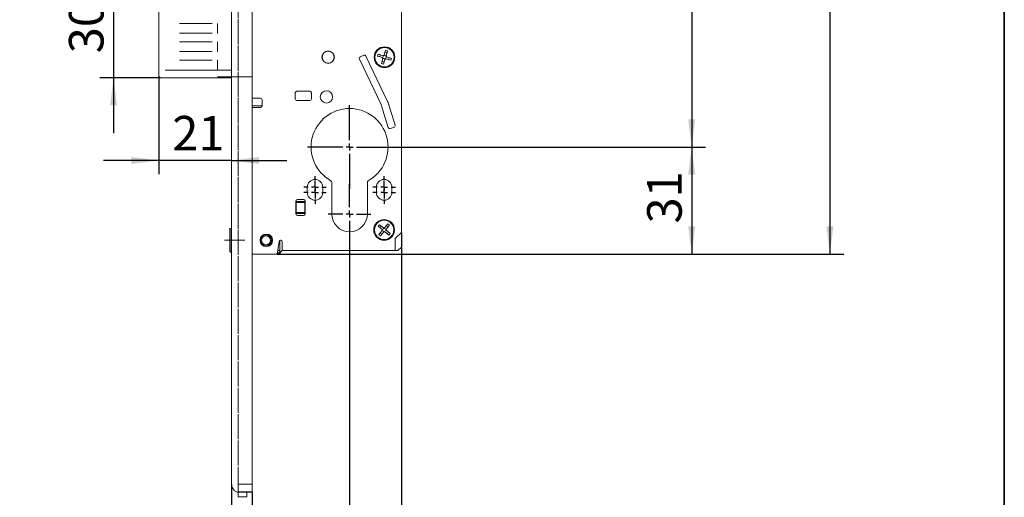
# Model space of a CAD drawing. Units: millimetres. Extents: x 6 to 205, y 5 to 301.
# Drawn here: x 134 to 205, y 176 to 210 of the extents above; entities that cross this region are included whole.
import ezdxf

# ---------------------------------------------------------------- set-up
doc = ezdxf.new("R2010")
doc.units = ezdxf.units.MM
doc.linetypes.add('CENTERX2', pattern=[20.32, 12.7, -2.54, 2.54, -2.54])
doc.linetypes.add('HIDDEN', pattern=[1.905, 1.27, -0.635])
doc.layers.add('1', color=7, linetype='Continuous')
doc.styles.add('SLDTEXTSTYLE0', font='TXT', dxfattribs={"width": 0.605})
doc.dimstyles.new('SLDDIMSTYLE6', dxfattribs={"dimtxt": 2.5, "dimasz": 2, "dimexe": 0, "dimexo": 0.0625, "dimtad": 1, "dimlfac": 4, "dimrnd": 1e-09, "dimzin": 12, "dimdsep": 46, "dimtxsty": 'SLDTEXTSTYLE0', "dimsah": 1, "dimcen": 0.09, "dimadec": 0, "dimazin": 3, "dimtfac": 1, "dimtofl": 0, "dimtmove": 0, "dimatfit": 3, "dimfxl": 1, "dimfrac": 2, "dimtolj": 1, "dimtzin": 12, "dimarcsym": 0})
doc.dimstyles.new('SLDDIMSTYLE8', dxfattribs={"dimtxt": 2.5, "dimasz": 2, "dimexe": 0, "dimexo": 0.0625, "dimtad": 1, "dimlfac": 4, "dimrnd": 1e-09, "dimzin": 12, "dimdsep": 46, "dimtxsty": 'SLDTEXTSTYLE0', "dimsah": 1, "dimcen": 0.09, "dimadec": 0, "dimazin": 3, "dimtfac": 1, "dimtmove": 0, "dimatfit": 0, "dimfxl": 1, "dimfrac": 2, "dimtolj": 1, "dimtzin": 12, "dimarcsym": 0})

# ---------------------------------------------------------------- blocks, each defined once
blk = doc.blocks.new('_D_26')
at = {"layer": '1'}
for p, q in [((140.556, 213.712), (140.556, 217.712)), ((143.91, 213.712), (139.556, 213.712)), ((140.556, 213.712), (140.556, 206.212)), ((143.96, 206.212), (139.556, 206.212)), ((140.556, 206.212), (140.556, 202.212))]:
    blk.add_line(p, q, dxfattribs=at)
for points in [[(140.556, 213.712), (140.806, 215.712), (140.306, 215.712)], [(140.556, 206.212), (140.306, 204.212), (140.806, 204.212)]]:
    blk.add_solid(points, dxfattribs=at)
at = {"layer": '1', "insert": (137.333, 207.987), "char_height": 2.5, "attachment_point": 1, "rotation": 90, "style": 'SLDTEXTSTYLE0'}
blk.add_mtext('30', dxfattribs=at)
blk = doc.blocks.new('_D_29')
at = {"layer": '1'}
for p, q in [((143.835, 206.337), (143.835, 199.23)), ((143.835, 200.23), (139.835, 200.23)), ((149.085, 200.23), (143.835, 200.23)), ((149.085, 200.23), (153.085, 200.23))]:
    blk.add_line(p, q, dxfattribs=at)
for points in [[(143.835, 200.23), (141.835, 200.48), (141.835, 199.98)], [(149.085, 200.23), (151.085, 199.98), (151.085, 200.48)]]:
    blk.add_solid(points, dxfattribs=at)
at = {"layer": '1', "insert": (144.803, 203.453), "char_height": 2.5, "attachment_point": 1, "style": 'SLDTEXTSTYLE0'}
blk.add_mtext('21', dxfattribs=at)
blk = doc.blocks.new('_D_32')
at = {"layer": '1'}
for p, q in [((152.235, 246.205), (193.385, 246.205)), ((192.385, 246.205), (192.385, 193.455)), ((152.384, 193.455), (193.385, 193.455))]:
    blk.add_line(p, q, dxfattribs=at)
for points in [[(192.385, 246.205), (192.135, 244.205), (192.635, 244.205)], [(192.385, 193.455), (192.635, 195.455), (192.135, 195.455)]]:
    blk.add_solid(points, dxfattribs=at)
at = {"layer": '1', "insert": (189.162, 217.438), "char_height": 2.5, "attachment_point": 1, "rotation": 90, "style": 'SLDTEXTSTYLE0'}
blk.add_mtext('211', dxfattribs=at)
blk = doc.blocks.new('_D_38')
at = {"layer": '1'}
for p, q in [((149.085, 176.796), (149.085, 170.083)), ((150.585, 176.216), (150.585, 170.083)), ((149.085, 171.083), (145.085, 171.083)), ((150.585, 171.083), (149.085, 171.083)), ((150.585, 171.083), (154.596, 171.083))]:
    blk.add_line(p, q, dxfattribs=at)
for points in [[(149.085, 171.083), (147.085, 171.333), (147.085, 170.833)], [(150.585, 171.083), (152.585, 170.833), (152.585, 171.333)]]:
    blk.add_solid(points, dxfattribs=at)
at = {"layer": '1', "insert": (152.686, 174.305), "char_height": 2.5, "attachment_point": 1, "style": 'SLDTEXTSTYLE0'}
blk.add_mtext('6', dxfattribs=at)
blk = doc.blocks.new('_D_40')
at = {"layer": '1'}
for p, q in [((159.985, 224.705), (165.8, 224.705)), ((167.8, 224.705), (183.385, 224.705)), ((182.385, 224.705), (182.385, 201.205)), ((160.673, 201.205), (183.385, 201.205))]:
    blk.add_line(p, q, dxfattribs=at)
for points in [[(182.385, 224.705), (182.135, 222.705), (182.635, 222.705)], [(182.385, 201.205), (182.635, 203.205), (182.135, 203.205)]]:
    blk.add_solid(points, dxfattribs=at)
at = {"layer": '1', "insert": (179.162, 211.573), "char_height": 2.5, "attachment_point": 1, "rotation": 90, "style": 'SLDTEXTSTYLE0'}
blk.add_mtext('94', dxfattribs=at)
blk = doc.blocks.new('_D_41')
at = {"layer": '1'}
for p, q in [((160.673, 201.205), (183.385, 201.205)), ((182.385, 201.205), (182.385, 193.455)), ((152.384, 193.455), (183.385, 193.455))]:
    blk.add_line(p, q, dxfattribs=at)
for points in [[(182.385, 201.205), (182.135, 199.205), (182.635, 199.205)], [(182.385, 193.455), (182.635, 195.455), (182.135, 195.455)]]:
    blk.add_solid(points, dxfattribs=at)
at = {"layer": '1', "insert": (179.162, 195.669), "char_height": 2.5, "attachment_point": 1, "rotation": 90, "style": 'SLDTEXTSTYLE0'}
blk.add_mtext('31', dxfattribs=at)
blk = doc.blocks.new('_D_42')
at = {"layer": '1'}
for p, q in [((157.635, 194.817), (157.635, 165.475)), ((161.385, 195.03), (161.385, 165.475)), ((157.635, 166.475), (153.635, 166.475)), ((161.385, 166.475), (157.635, 166.475)), ((161.385, 166.475), (165.385, 166.475))]:
    blk.add_line(p, q, dxfattribs=at)
for points in [[(157.635, 166.475), (155.635, 166.725), (155.635, 166.225)], [(161.385, 166.475), (163.385, 166.225), (163.385, 166.725)]]:
    blk.add_solid(points, dxfattribs=at)
at = {"layer": '1', "insert": (157.516, 169.698), "char_height": 2.5, "attachment_point": 1, "style": 'SLDTEXTSTYLE0'}
blk.add_mtext('15', dxfattribs=at)
blk = doc.blocks.new('_D_43')
at = {"layer": '1'}
for p, q in [((157.635, 194.817), (157.635, 165.275)), ((149.085, 176.796), (149.085, 165.275)), ((149.085, 166.275), (133.769, 166.275)), ((157.635, 166.275), (149.085, 166.275))]:
    blk.add_line(p, q, dxfattribs=at)
for points in [[(149.085, 166.275), (151.085, 166.025), (151.085, 166.525)], [(157.635, 166.275), (155.635, 166.525), (155.635, 166.025)]]:
    blk.add_solid(points, dxfattribs=at)
at = {"layer": '1', "insert": (133.769, 169.498), "char_height": 2.5, "attachment_point": 1, "style": 'SLDTEXTSTYLE0'}
blk.add_mtext('Dornmaß', dxfattribs=at)
blk = doc.blocks.new('SW_CENTERMARKSYMBOL_40')
at = {"layer": '1', "color": 0}
for p, q in [((0, 0.5), (0, 0.8125)), ((-0.5, 0), (-0.8125, 0)), ((0, 0), (-0.25, 0)), ((0, 0), (0, 0.25)), ((0, 0), (0, -0.25)), ((0, 0), (0.25, 0)), ((0.5, 0), (0.8125, 0)), ((0, -0.5), (0, -0.8125))]:
    blk.add_line(p, q, dxfattribs=at)
blk = doc.blocks.new('SW_CENTERMARKSYMBOL_41')
at = {"layer": '1', "color": 0}
for p, q in [((0, 0.5), (0, 0.8125)), ((-0.5, 0), (-0.8125, 0)), ((0, 0), (-0.25, 0)), ((0, 0), (0, 0.25)), ((0, 0), (0, -0.25)), ((0, 0), (0.25, 0)), ((0.5, 0), (0.8125, 0)), ((0, -0.5), (0, -0.8125))]:
    blk.add_line(p, q, dxfattribs=at)
blk = doc.blocks.new('SW_CENTERMARKSYMBOL_42')
at = {"layer": '1', "color": 0}
for p, q in [((0, 0.5), (0, 0.8125)), ((-0.5, 0), (-0.8125, 0)), ((0, 0), (-0.25, 0)), ((0, 0), (0, 0.25)), ((0, 0), (0, -0.25)), ((0, 0), (0.25, 0)), ((0.5, 0), (0.8125, 0)), ((0, -0.5), (0, -0.8125))]:
    blk.add_line(p, q, dxfattribs=at)
blk = doc.blocks.new('SW_CENTERMARKSYMBOL_43')
at = {"layer": '1', "color": 0}
for p, q in [((0, 0.5), (0, 0.8125)), ((-0.5, 0), (-0.8125, 0)), ((0, 0), (-0.25, 0)), ((0, 0), (0, 0.25)), ((0, 0), (0, -0.25)), ((0, 0), (0.25, 0)), ((0.5, 0), (0.8125, 0)), ((0, -0.5), (0, -0.8125))]:
    blk.add_line(p, q, dxfattribs=at)
blk = doc.blocks.new('SW_CENTERMARKSYMBOL_44')
at = {"layer": '1', "color": 0}
for p, q in [((0, 0.5), (0, 3.0375)), ((-0.5, 0), (-3.0375, 0)), ((0, 0), (-0.25, 0)), ((0, 0), (0, 0.25)), ((0, 0), (0, -0.25)), ((0, 0), (0.25, 0)), ((0.5, 0), (3.0375, 0)), ((0, -0.5), (0, -3.0375))]:
    blk.add_line(p, q, dxfattribs=at)
blk = doc.blocks.new('SW_CENTERMARKSYMBOL_45')
at = {"layer": '1', "color": 0}
for p, q in [((0, 0.5), (0, 2.171)), ((-0.5, 0), (-1.538, 0)), ((0, 0), (-0.25, 0)), ((0, 0), (0, 0.25)), ((0, 0), (0, -0.25)), ((0, 0), (0.25, 0)), ((0.5, 0), (1.538, 0)), ((0, -0.5), (0, -1.538))]:
    blk.add_line(p, q, dxfattribs=at)

msp = doc.modelspace()

# ---------------------------------------------------------------- linework, layer by layer
at = {"color": 7, "linetype": 'HIDDEN', "lineweight": 18}
for p, q in [((149.585, 176.2448), (149.585, 261.1766)), ((150.585, 176.2448), (150.585, 260.8327)), ((149.585, 176.7957), (149.585, 260.1042)), ((150.585, 177.2703), (150.585, 260.4156)), ((150.585, 176.7957), (150.585, 260.1042)), ((149.585, 176.7957), (150.585, 176.7957)), ((150.585, 176.2448), (149.585, 176.2448))]:
    msp.add_line(p, q, dxfattribs=at)
at = {"color": 7, "linetype": 'Continuous', "lineweight": 18}
for p, q in [((150.585, 176.2156), (150.585, 260.8327)), ((149.085, 176.7957), (149.085, 260.1042)), ((161.385, 195.0297), (161.385, 243.1297)), ((143.835, 206.3372), (143.835, 211.4122)), ((145.3377, 210.1372), (147.7007, 210.1372)), ((147.7007, 209.4372), (145.3377, 209.4372)), ((148.085, 210.0395), (148.085, 210.0401)), ((148.085, 209.5349), (148.085, 210.0395)), ((148.085, 209.5342), (148.085, 209.5349)), ((145.3377, 208.8122), (147.7007, 208.8122)), ((148.085, 208.7145), (148.085, 208.7151)), ((148.085, 208.2099), (148.085, 208.7145)), ((147.7007, 208.1122), (145.3377, 208.1122)), ((148.085, 208.2092), (148.085, 208.2099)), ((160.2426, 208.2035), (160.1287, 207.8514)), ((160.2148, 208.0702), (160.2376, 208.0257)), ((160.3853, 208.1573), (160.2426, 208.2035)), ((160.2714, 207.8052), (160.3853, 208.1573)), ((160.3297, 208.0331), (160.2852, 208.0103)), ((145.3377, 207.4872), (147.7007, 207.4872)), ((148.085, 207.3895), (148.085, 207.3901)), ((148.085, 206.8372), (148.085, 207.3895)), ((158.3478, 207.5562), (159.9083, 204.2846)), ((158.655, 207.8413), (158.4068, 207.7229)), ((160.383, 204.5089), (158.8217, 207.7823)), ((159.7074, 207.9299), (159.6612, 207.7872)), ((159.6612, 207.7872), (160.0134, 207.6733)), ((160.0595, 207.816), (159.7074, 207.9299)), ((159.839, 207.7822), (159.7945, 207.7595)), ((159.8544, 207.8298), (159.8317, 207.8743)), ((160.0487, 207.6042), (159.9348, 207.252)), ((160.0349, 207.3991), (159.9904, 207.3763)), ((160.0775, 207.2059), (160.1914, 207.558)), ((160.0825, 207.3837), (160.1052, 207.3392)), ((160.2606, 207.5933), (160.6127, 207.4794)), ((160.6589, 207.6222), (160.3067, 207.7361)), ((160.4884, 207.535), (160.4657, 207.5796)), ((160.5256, 207.6499), (160.481, 207.6271)), ((160.6127, 207.4794), (160.6589, 207.6222)), ((144.4434, 206.7622), (144.2911, 206.7622)), ((144.5611, 206.7622), (144.4434, 206.7622)), ((148.0863, 206.7622), (144.5611, 206.7622)), ((149.085, 206.7622), (148.0863, 206.7622)), ((159.9348, 207.252), (160.0775, 207.2059)), ((144.1618, 206.2122), (143.96, 206.2122)), ((149.085, 206.2122), (144.1618, 206.2122)), ((154.7475, 205.2422), (153.8225, 205.2422)), ((151.185, 204.7422), (150.585, 204.7422)), ((151.31, 204.1922), (151.31, 204.6172)), ((153.6975, 205.1172), (153.6975, 204.6922)), ((153.8225, 204.5672), (154.7475, 204.5672)), ((154.8725, 204.6922), (154.8725, 205.1172)), ((150.585, 204.1922), (151.31, 204.1922)), ((150.585, 204.0672), (151.185, 204.0672)), ((159.9486, 204.181), (160.4236, 202.6272)), ((160.9257, 202.7807), (160.4501, 204.3363)), ((160.5797, 202.5442), (160.8427, 202.6246)), ((154.5725, 198.2922), (154.5725, 197.9172)), ((155.6975, 197.9172), (155.6975, 198.2922)), ((156.3475, 198.6576), (156.3475, 196.3547)), ((158.9225, 196.3547), (158.9225, 198.6576)), ((159.5725, 198.2922), (159.5725, 197.9172)), ((160.6975, 197.9172), (160.6975, 198.2922)), ((153.7725, 197.3672), (153.7725, 197.3422)), ((153.7725, 197.3422), (153.7725, 197.2672)), ((154.2975, 197.4172), (153.8725, 197.4172)), ((154.3975, 197.3672), (154.3975, 197.3422)), ((154.3975, 197.3422), (154.3975, 197.2672)), ((153.7475, 197.2922), (153.7475, 196.3672)), ((153.7725, 197.2672), (154.3975, 197.2672)), ((153.7725, 197.1922), (153.7725, 197.2672)), ((154.3975, 197.1922), (153.7725, 197.1922)), ((153.7725, 197.1922), (153.7725, 196.4672)), ((154.3975, 197.2672), (154.3975, 197.1922)), ((154.3975, 197.1922), (154.3975, 196.4672)), ((154.4225, 196.3672), (154.4225, 197.2922)), ((153.7725, 196.4672), (154.3975, 196.4672)), ((153.7725, 196.3922), (153.7725, 196.4672)), ((154.3975, 196.3922), (153.7725, 196.3922)), ((153.7725, 196.3922), (153.7725, 196.3172)), ((153.7725, 196.3172), (153.7725, 196.2922)), ((153.8725, 196.2422), (154.2975, 196.2422)), ((154.3975, 196.4672), (154.3975, 196.3922)), ((154.3975, 196.3922), (154.3975, 196.3172)), ((154.3975, 196.3172), (154.3975, 196.2922)), ((148.96, 195.1908), (148.96, 195.2512)), ((148.96, 193.6582), (148.96, 195.1908)), ((149.06, 195.3297), (148.9889, 195.2965)), ((149.085, 195.3047), (149.06, 195.3297)), ((149.06, 195.2634), (149.06, 195.3297)), ((149.06, 193.5797), (149.06, 195.2634)), ((159.7986, 195.5821), (159.7027, 195.4668)), ((159.7027, 195.4668), (159.9872, 195.2301)), ((160.0831, 195.3454), (159.7986, 195.5821)), ((159.8659, 195.3961), (159.8161, 195.3915)), ((159.8979, 195.4345), (159.8933, 195.4843)), ((160.3972, 195.637), (160.1605, 195.3525)), ((160.2758, 195.2566), (160.5125, 195.5411)), ((160.5674, 194.9426), (160.2829, 195.1793)), ((160.3219, 195.5236), (160.3264, 195.4738)), ((160.4146, 195.4464), (160.3649, 195.4418)), ((160.5125, 195.5411), (160.3972, 195.637)), ((159.9943, 195.1528), (159.7576, 194.8683)), ((159.7576, 194.8683), (159.8729, 194.7723)), ((159.9052, 194.9675), (159.8554, 194.963)), ((159.8729, 194.7723), (160.1096, 195.0569)), ((159.9437, 194.9356), (159.9482, 194.8858)), ((160.1869, 195.064), (160.4714, 194.8273)), ((160.3768, 194.9251), (160.3722, 194.9749)), ((160.454, 195.0179), (160.4042, 195.0133)), ((160.4714, 194.8273), (160.5674, 194.9426)), ((160.935, 194.5797), (161.385, 195.0297)), ((160.935, 194.2797), (160.935, 194.5797)), ((161.385, 193.9547), (161.385, 195.0297)), ((152.3837, 193.4547), (152.5455, 194.3721)), ((152.585, 194.4355), (152.585, 193.8297)), ((152.585, 193.7797), (152.585, 193.8297)), ((152.585, 193.7797), (152.585, 193.7211)), ((152.644, 194.4547), (152.66, 194.4547)), ((152.76, 194.3547), (152.76, 194.2797)), ((152.76, 193.7047), (152.76, 194.2797)), ((160.935, 194.2797), (160.935, 193.7047)), ((161.385, 193.9547), (161.135, 193.7047)), ((148.9889, 193.6129), (149.06, 193.5797)), ((149.06, 193.5797), (149.085, 193.6047)), ((150.585, 193.4547), (152.3837, 193.4547)), ((152.3837, 193.4547), (152.51, 193.4547)), ((152.51, 193.7047), (152.4278, 193.7047)), ((152.4467, 193.4913), (152.4393, 193.484)), ((152.5558, 193.6004), (152.4467, 193.4913)), ((152.76, 193.7047), (152.51, 193.4547)), ((152.585, 193.7211), (152.585, 193.6784)), ((152.585, 193.6784), (152.585, 193.6711)), ((152.76, 193.7047), (160.935, 193.7047)), ((161.135, 193.7047), (160.935, 193.7047)), ((150.585, 176.2156), (149.585, 176.2156)), ((149.585, 175.8886), (150.21, 175.8886))]:
    msp.add_line(p, q, dxfattribs=at)
for centre, radius in [((156.085, 207.7047), 0.45), ((156.085, 207.7047), 0.4313), ((160.16, 207.7047), 0.75), ((160.16, 207.7047), 0.7), ((155.96, 204.8297), 0.45), ((160.135, 195.2047), 0.75), ((160.135, 195.2047), 0.7), ((151.61, 194.4547), 0.45), ((151.585, 194.4547), 0.4), ((151.585, 194.4547), 0.325)]:
    msp.add_circle(centre, radius, dxfattribs=at)
for centre, radius, start, end in [((160.2594, 208.093), 0.05, 162.074628, 207.074628), ((160.3069, 208.0776), 0.05, 297.074628, 342.074628), ((158.4606, 207.6101), 0.125, 115.5, 205.5), ((158.7088, 207.7284), 0.125, 25.5, 115.5), ((159.7718, 207.804), 0.05, 252.074628, 297.074628), ((159.7872, 207.8516), 0.05, 27.074628, 72.074628), ((160.0131, 207.3318), 0.05, 117.074628, 162.074628), ((160.16, 207.7047), 0.15, 192.074628, 222.074628), ((160.16, 207.7047), 0.15, 102.074628, 132.074628), ((160.0607, 207.3164), 0.05, 342.074628, 27.074628), ((160.16, 207.7047), 0.15, 282.074628, 312.074628), ((160.16, 207.7047), 0.15, 12.074628, 42.074628), ((160.5329, 207.5578), 0.05, 207.074628, 252.074628), ((160.5483, 207.6054), 0.05, 72.074628, 117.074628), ((143.96, 206.3372), 0.125, 180, 270), ((153.8225, 205.1172), 0.125, 90, 180), ((154.7475, 205.1172), 0.125, 0, 90), ((151.185, 204.6172), 0.125, 0, 90), ((153.8225, 204.6922), 0.125, 180, 270), ((154.7475, 204.6922), 0.125, 270, 0), ((159.2547, 203.9708), 1.25, 17, 25.5), ((151.185, 204.1922), 0.125, 270, 0), ((157.635, 201.2047), 2.7875, 299.011066, 240.988934), ((159.2314, 203.9617), 0.75, 17, 25.5), ((160.5432, 202.6638), 0.125, 197, 287), ((160.8062, 202.7442), 0.125, 287, 17), ((155.135, 198.2922), 0.5625, 0, 180), ((156.2225, 198.6576), 0.125, 0, 60.988934), ((159.0475, 198.6576), 0.125, 119.011066, 180), ((160.135, 198.2922), 0.5625, 0, 180), ((153.8725, 197.2922), 0.125, 90, 180), ((154.2975, 197.2922), 0.125, 0, 90), ((155.135, 197.9172), 0.5625, 180, 0), ((160.135, 197.9172), 0.5625, 180, 0), ((153.8725, 196.3672), 0.125, 180, 270), ((154.2975, 196.3672), 0.125, 270, 0), ((157.635, 196.3547), 1.2875, 180, 0), ((149.01, 195.2512), 0.05, 115, 180), ((159.8116, 195.4413), 0.05, 230.241454, 275.241454), ((159.8435, 195.4797), 0.05, 5.241454, 50.241454), ((160.135, 195.2047), 0.15, 170.241454, 200.241454), ((160.135, 195.2047), 0.15, 80.241454, 110.241454), ((160.135, 195.2047), 0.15, 350.241454, 20.241454), ((160.3716, 195.5282), 0.05, 140.241454, 185.241454), ((160.4101, 195.4962), 0.05, 275.241454, 320.241454), ((159.86, 194.9132), 0.05, 95.241454, 140.241454), ((159.8984, 194.8812), 0.05, 320.241454, 5.241454), ((160.135, 195.2047), 0.15, 260.241454, 290.241454), ((160.4266, 194.9296), 0.05, 185.241454, 230.241454), ((160.4585, 194.9681), 0.05, 50.241454, 95.241454), ((152.51, 193.7797), 0.075, 270, 0), ((152.644, 194.3547), 0.1, 90, 170), ((152.66, 194.3547), 0.1, 0, 90), ((149.01, 193.6582), 0.05, 180, 245), ((152.3686, 193.5547), 0.1, 278.802001, 315), ((152.485, 193.6711), 0.1, 315, 0)]:
    msp.add_arc(centre, radius, start, end, dxfattribs=at)
msp.add_ellipse((148.0863, 206.8372), major_axis=(0, 0.075), ratio=0.0172363, start_param=1.5707963, end_param=3.1415927, dxfattribs=at)
for points, knots in [([(148.0685, 210.1542), (148.0686, 210.1534), (148.0689, 210.1507), (148.0701, 210.1407), (148.0731, 210.1187), (148.0785, 210.0818), (148.0828, 210.054), (148.085, 210.0401)], [0, 0, 0, 0, 0.0413927, 0.14385879, 0.42926203, 0.71463033, 1, 1, 1, 1]), ([(148.085, 209.5342), (148.0828, 209.5203), (148.0785, 209.4926), (148.0731, 209.4557), (148.0701, 209.4337), (148.0689, 209.4237), (148.0686, 209.421), (148.0685, 209.4202)], [0, 0, 0, 0, 0.2853697, 0.570738, 0.8561412, 0.9586073, 1, 1, 1, 1]), ([(148.0685, 208.8292), (148.0686, 208.8284), (148.0689, 208.8257), (148.0701, 208.8157), (148.0731, 208.7937), (148.0785, 208.7568), (148.0828, 208.729), (148.085, 208.7151)], [0, 0, 0, 0, 0.0413927, 0.1438588, 0.429262, 0.7146303, 1, 1, 1, 1]), ([(148.085, 208.2092), (148.0828, 208.1953), (148.0785, 208.1676), (148.0731, 208.1307), (148.0701, 208.1087), (148.0689, 208.0987), (148.0686, 208.096), (148.0685, 208.0952)], [0, 0, 0, 0, 0.2853697, 0.570738, 0.8561412, 0.9586073, 1, 1, 1, 1]), ([(148.0685, 207.5042), (148.0686, 207.5034), (148.0689, 207.5007), (148.0701, 207.4907), (148.0731, 207.4687), (148.0785, 207.4318), (148.0828, 207.404), (148.085, 207.3901)], [0, 0, 0, 0, 0.0413927, 0.1438588, 0.429262, 0.7146303, 1, 1, 1, 1]), ([(160.0602, 207.7107), (160.06, 207.7106), (160.0537, 207.7062), (160.0427, 207.6981), (160.0295, 207.6874), (160.0204, 207.6796), (160.0145, 207.6744), (160.0137, 207.6737), (160.0134, 207.6733)], [0, 0, 0, 0, 0.0083091, 0.2661322, 0.4702163, 0.6519471, 0.8258212, 1, 1, 1, 1]), ([(160.1065, 207.6203), (160.1062, 207.6202), (160.099, 207.6176), (160.086, 207.6134), (160.0696, 207.609), (160.058, 207.6062), (160.0502, 207.6045), (160.0492, 207.6043), (160.0487, 207.6042)], [0, 0, 0, 0, 0.0083091, 0.2661322, 0.4702163, 0.6519471, 0.8258212, 1, 1, 1, 1]), ([(160.0756, 207.7583), (160.0755, 207.7585), (160.0729, 207.7657), (160.0688, 207.7787), (160.0644, 207.7951), (160.0616, 207.8067), (160.0598, 207.8145), (160.0596, 207.8155), (160.0595, 207.816)], [0, 0, 0, 0, 0.0083091, 0.2661322, 0.4702163, 0.6519471, 0.8258212, 1, 1, 1, 1]), ([(160.1287, 207.8514), (160.129, 207.851), (160.1297, 207.8502), (160.135, 207.8443), (160.1428, 207.8352), (160.1535, 207.822), (160.1616, 207.811), (160.1659, 207.8047), (160.1661, 207.8045)], [0, 0, 0, 0, 0.1741788, 0.3480529, 0.5297837, 0.7338678, 0.9916909, 1, 1, 1, 1]), ([(160.154, 207.6049), (160.1542, 207.6047), (160.1585, 207.5983), (160.1666, 207.5873), (160.1773, 207.5742), (160.1851, 207.5651), (160.1904, 207.5592), (160.1911, 207.5584), (160.1914, 207.558)], [0, 0, 0, 0, 0.0083091, 0.2661322, 0.4702163, 0.6519471, 0.8258212, 1, 1, 1, 1]), ([(160.2714, 207.8052), (160.2709, 207.8051), (160.2699, 207.8049), (160.2621, 207.8032), (160.2505, 207.8004), (160.2341, 207.796), (160.2211, 207.7918), (160.2139, 207.7892), (160.2136, 207.7891)], [0, 0, 0, 0, 0.1741788, 0.3480529, 0.5297837, 0.7338678, 0.9916909, 1, 1, 1, 1]), ([(160.2606, 207.5933), (160.2604, 207.5939), (160.2602, 207.5949), (160.2585, 207.6026), (160.2557, 207.6143), (160.2513, 207.6306), (160.2472, 207.6437), (160.2446, 207.6509), (160.2445, 207.6511)], [0, 0, 0, 0, 0.1741788, 0.3480529, 0.5297837, 0.7338678, 0.9916909, 1, 1, 1, 1]), ([(160.3067, 207.7361), (160.3063, 207.7357), (160.3056, 207.735), (160.2996, 207.7297), (160.2906, 207.7219), (160.2774, 207.7113), (160.2664, 207.7031), (160.2601, 207.6988), (160.2599, 207.6987)], [0, 0, 0, 0, 0.1741788, 0.3480529, 0.5297837, 0.7338678, 0.9916909, 1, 1, 1, 1]), ([(160.0446, 195.2474), (160.0444, 195.2473), (160.0369, 195.2457), (160.0237, 195.2422), (160.0075, 195.2372), (159.9961, 195.2334), (159.9887, 195.2307), (159.9877, 195.2303), (159.9872, 195.2301)], [0, 0, 0, 0, 0.0083091, 0.2661322, 0.4702163, 0.6519471, 0.8258212, 1, 1, 1, 1]), ([(160.0766, 195.2858), (160.0766, 195.2861), (160.0769, 195.2937), (160.0779, 195.3074), (160.0798, 195.3242), (160.0816, 195.336), (160.0829, 195.3439), (160.0831, 195.3449), (160.0831, 195.3454)], [0, 0, 0, 0, 0.0083091, 0.2661322, 0.4702163, 0.6519471, 0.8258212, 1, 1, 1, 1]), ([(160.1605, 195.3525), (160.1606, 195.352), (160.161, 195.3511), (160.1637, 195.3436), (160.1676, 195.3323), (160.1726, 195.3161), (160.176, 195.3028), (160.1777, 195.2953), (160.1777, 195.2951)], [0, 0, 0, 0, 0.17417879, 0.34805289, 0.52978365, 0.73386776, 0.99169094, 1, 1, 1, 1]), ([(160.2758, 195.2566), (160.2753, 195.2567), (160.2742, 195.2569), (160.2664, 195.2581), (160.2546, 195.2599), (160.2377, 195.2619), (160.2241, 195.2629), (160.2164, 195.2631), (160.2162, 195.2631)], [0, 0, 0, 0, 0.1741788, 0.3480529, 0.5297837, 0.7338678, 0.9916909, 1, 1, 1, 1]), ([(160.2829, 195.1793), (160.2824, 195.1791), (160.2814, 195.1787), (160.2739, 195.176), (160.2626, 195.1722), (160.2464, 195.1671), (160.2332, 195.1637), (160.2257, 195.162), (160.2255, 195.162)], [0, 0, 0, 0, 0.1741788, 0.3480529, 0.5297837, 0.7338678, 0.9916909, 1, 1, 1, 1]), ([(160.0539, 195.1462), (160.0537, 195.1463), (160.046, 195.1465), (160.0324, 195.1475), (160.0155, 195.1495), (160.0037, 195.1512), (159.9958, 195.1525), (159.9948, 195.1527), (159.9943, 195.1528)], [0, 0, 0, 0, 0.0083091, 0.2661322, 0.4702163, 0.6519471, 0.8258212, 1, 1, 1, 1]), ([(160.0923, 195.1143), (160.0924, 195.114), (160.0941, 195.1065), (160.0975, 195.0933), (160.1025, 195.0771), (160.1064, 195.0658), (160.1091, 195.0583), (160.1094, 195.0573), (160.1096, 195.0569)], [0, 0, 0, 0, 0.0083091, 0.2661322, 0.4702163, 0.6519471, 0.8258212, 1, 1, 1, 1]), ([(160.1869, 195.064), (160.187, 195.0645), (160.1872, 195.0655), (160.1885, 195.0733), (160.1902, 195.0852), (160.1922, 195.102), (160.1932, 195.1156), (160.1935, 195.1233), (160.1935, 195.1235)], [0, 0, 0, 0, 0.1741788, 0.3480529, 0.5297837, 0.7338678, 0.9916909, 1, 1, 1, 1]), ([(149.585, 176.2156), (149.5639, 176.2156), (149.5433, 176.2176), (149.5027, 176.2254), (149.4827, 176.2312), (149.4257, 176.2527), (149.3911, 176.2727), (149.3288, 176.3182), (149.3013, 176.3434), (149.2513, 176.397), (149.2289, 176.4253), (149.1697, 176.5107), (149.1395, 176.5697), (149.097, 176.6863), (149.085, 176.7425), (149.085, 176.7957)], [0, 0, 0, 0, 0.0625, 0.0625, 0.125, 0.125, 0.25, 0.25, 0.375, 0.375, 0.5, 0.5, 0.75, 0.75, 1, 1, 1, 1]), ([(149.085, 175.8607), (149.085, 175.872), (149.085, 175.8994), (149.085, 176.181), (149.085, 176.4872), (149.085, 176.6739), (149.085, 176.7519)], [0, 0, 0, 0, 0.1971532, 0.4751465, 0.7807318, 1, 1, 1, 1]), ([(149.585, 176.2156), (149.585, 176.1912), (149.585, 176.0538), (149.585, 175.9632), (149.585, 175.8886)], [0, 0, 0, 0, 0.1771274, 1, 1, 1, 1]), ([(149.585, 176.1718), (149.585, 176.0712), (149.585, 175.8987), (149.585, 175.8719), (149.585, 175.8607)], [0, 0, 0, 0, 0.5831884, 1, 1, 1, 1]), ([(150.21, 176.2156), (150.21, 176.1912), (150.21, 176.0538), (150.21, 175.9632), (150.21, 175.8886)], [0, 0, 0, 0, 0.1771274, 1, 1, 1, 1])]:
    msp.add_open_spline(points, degree=3, knots=knots, dxfattribs=at)
at = {"color": 7, "linetype": 'HIDDEN', "lineweight": 18}
for points in [[(150.585, 176.2448), (150.585, 176.4695), (150.585, 176.8011), (150.585, 177.2703)], [(150.585, 176.2156), (150.585, 176.4651), (150.585, 176.6551), (150.585, 176.7957)]]:
    msp.add_open_spline(points, degree=3, dxfattribs=at)
at = {"layer": '1', "color": 7, "linetype": 'Continuous', "lineweight": 35}
msp.add_line((205, 292), (205, 17), dxfattribs=at)
at = {"layer": '1', "linetype": 'CENTERX2', "lineweight": 18, "ltscale": 0.25}
for p, q in [((150.585, 206.2755), (148.085, 206.2755)), ((148.5855, 194.4547), (150.06, 194.4547))]:
    msp.add_line(p, q, dxfattribs=at)

# ---------------------------------------------------------------- block references
at = {"layer": '1'}
for name, p in [('SW_CENTERMARKSYMBOL_44', (157.635, 201.2047)), ('SW_CENTERMARKSYMBOL_42', (155.135, 198.2922)), ('SW_CENTERMARKSYMBOL_40', (160.135, 198.2922)), ('SW_CENTERMARKSYMBOL_43', (155.135, 197.9172)), ('SW_CENTERMARKSYMBOL_45', (157.635, 196.3547)), ('SW_CENTERMARKSYMBOL_41', (160.135, 197.9172))]:
    msp.add_blockref(name, p, dxfattribs=at)

# ---------------------------------------------------------------- dimensions: what is measured, and where the dimension line sits
for base, p1, p2, dimstyle, picture, middle in [((192.385, 193.4547), (152.235, 246.2047), (152.3837, 193.4547), 'SLDDIMSTYLE6', '_D_32', (192.385, 220.3027)), ((182.385, 201.2047), (159.985, 224.7047), (160.6725, 201.2047), 'SLDDIMSTYLE6', '_D_40', (182.385, 213.4824)), ((140.5559, 206.2122), (143.91, 213.7122), (143.96, 206.2122), 'SLDDIMSTYLE8', '_D_26', (140.5559, 209.8972)), ((182.385, 193.4547), (160.6725, 201.2047), (152.3837, 193.4547), 'SLDDIMSTYLE6', '_D_41', (182.385, 197.5789))]:
    dim = msp.add_linear_dim(base=base, p1=p1, p2=p2, angle=90, dimstyle=dimstyle, dxfattribs=at)
    dim.commit()
    dim.dimension.update_dxf_attribs({"geometry": picture, "text_midpoint": middle, "dimtype": 160})
for base, p1, p2, dimstyle, picture, middle in [((143.835, 200.2302), (149.085, 176.7957), (143.835, 206.3372), 'SLDDIMSTYLE8', '_D_29', (146.7123, 200.2302)), ((149.085, 166.2749), (157.635, 194.8172), (149.085, 176.7957), 'SLDDIMSTYLE6', '_D_43', (140.9234, 166.2749)), ((157.635, 166.4749), (161.385, 195.0297), (157.635, 194.8172), 'SLDDIMSTYLE8', '_D_42', (159.4253, 166.4749)), ((149.085, 171.0828), (150.585, 176.2156), (149.085, 176.7957), 'SLDDIMSTYLE8', '_D_38', (153.6412, 171.0828))]:
    dim = msp.add_linear_dim(base=base, p1=p1, p2=p2, dimstyle=dimstyle, dxfattribs=at)
    dim.commit()
    dim.dimension.update_dxf_attribs({"geometry": picture, "text_midpoint": middle, "dimtype": 160})

doc.saveas('drawing.dxf')
